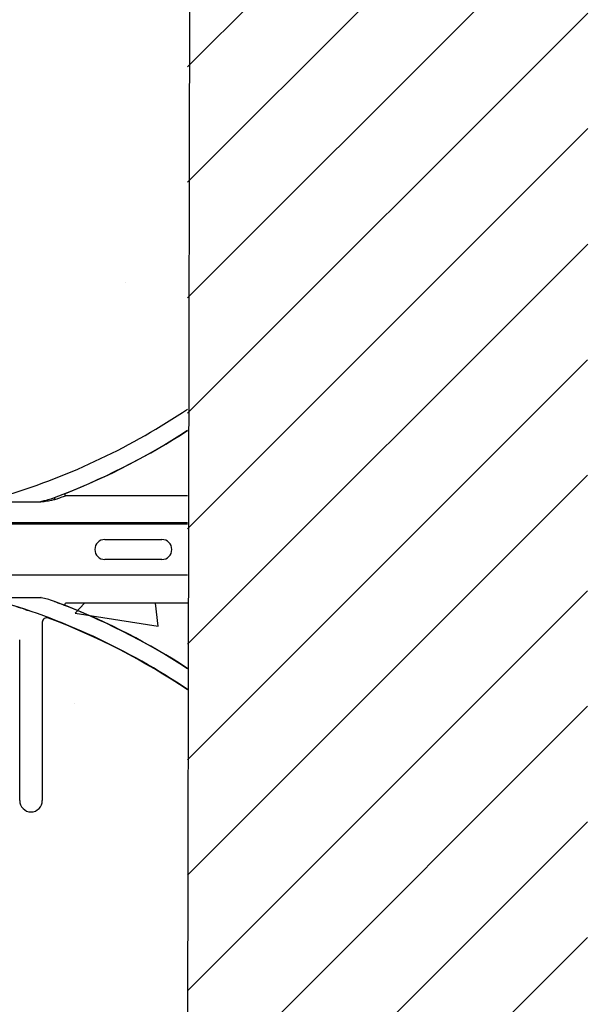
# Model space of a CAD drawing. Units: inches. Extents: x -16 to 88, y -8 to 105.
# Drawn here: x 39 to 43, y 44 to 51 of the extents above; entities that cross this region are included whole.
import ezdxf

# ---------------------------------------------------------------- set-up
doc = ezdxf.new("R2010")
doc.units = ezdxf.units.IN
doc.header["$MEASUREMENT"] = 0
doc.layers.add('Hatch', color=110, linetype='Continuous', lineweight=9)

msp = doc.modelspace()

# ---------------------------------------------------------------- hatches: boundary and pattern name
h = msp.add_hatch()
h.set_pattern_fill('ANSI31', color=256, scale=4.511166)
h.set_pattern_definition([(45, (-6.43954, -24.88135), (-0.3987345, 0.3987345), [])])
h.paths.add_polyline_path([(40.1413, 60.5545), (42.9109, 60.5545), (42.9042, 43.0782), (42.1944, 43.0782), (42.1944, 43.4219), (42.1631, 43.4532), (41.4756, 43.4532), (41.4444, 43.4219), (41.4444, 42.7344), (41.4131, 42.7032), (40.7256, 42.7032), (40.6944, 42.7344), (40.6944, 43.0782), (40.1444, 43.0782), (40.1444, 56.0747)])
h = msp.add_hatch()
h.set_pattern_fill('AR-CONC', color=256, scale=0.644452)
h.set_pattern_definition([(50, (51.2286, 55.072), (4.6224, -0.4044), [0.4833, -5.3167]), (355, (51.2286, 55.072), (-0.8942, 4.8475), [0.3867, -4.2534]), (100.451, (51.614, 55.0384), (3.7282, 4.4431), [0.4108, -4.5185]), (46.184, (51.2286, 56.361), (6.8779, -1.0667), [0.725, -7.9751]), (96.636, (51.802, 56.272), (6.0235, 6.2777), [0.6162, -6.7778]), (351.184, (51.2286, 56.361), (6.0235, 6.2777), [0.58, -6.38]), (21, (51.873, 56.0388), (3.8468, -2.5947), [0.4833, -5.3167]), (326, (51.873, 56.039), (1.568, 4.6732), [0.3867, -4.2534]), (71.451, (52.1937, 55.8226), (5.4148, 2.0786), [0.4108, -4.5185]), (37.5, (51.2286, 55.0721), (0.07836, 2.14534), [0, -4.20183, 0, -4.31783, 0, -4.2695]), (7.5, (51.2286, 55.0721), (1.69536, 2.5418), [0, -2.4618, 0, -4.10516, 0, -1.62724]), (327.5, (49.7915, 55.0721), (3.44023, -0.14536), [0, -1.61113, 0, -5.02673, 0, -6.67008]), (317.5, (49.147, 55.072), (3.75836, 0.64513), [0, -2.09447, 0, -3.33826, 0, -4.73672])])
h.paths.add_polyline_path([(32.1444, 54.7049), (40.1444, 54.7004), (40.1444, 47.4469), (32.1444, 47.4514)])
h = msp.add_hatch()
h.set_pattern_fill('AR-CONC', color=256, scale=0.644452)
h.set_pattern_definition([(50, (-90.504, 0.5802), (4.6224, -0.40441), [0.48334, -5.31673]), (355, (-90.504, 0.58), (-0.89419, 4.84752), [0.38667, -4.25339]), (100.4514, (-90.1188, 0.5465), (3.72821, 4.44311), [0.41078, -4.51853]), (46.184, (-90.504, 1.869), (6.87786, -1.0667), [0.725, -7.9751]), (96.6356, (-89.931, 1.78), (6.02345, 6.27773), [0.61616, -6.7778]), (351.184, (-90.504, 1.869), (6.02345, 6.27773), [0.58, -6.38008]), (21, (-89.8595, 1.547), (3.84678, -2.59469), [0.48334, -5.31673]), (326, (-89.8595, 1.547), (1.56805, 4.67325), [0.38667, -4.25339]), (71.4514, (-89.539, 1.3307), (5.41483, 2.07856), [0.41078, -4.51853]), (37.5, (-90.504, 0.5802), (0.078364, 2.145342), [0, -4.20183, 0, -4.31783, 0, -4.269497]), (7.5, (-90.504, 0.5802), (1.695358, 2.541796), [0, -2.46181, 0, -4.10516, 0, -1.627242]), (327.5, (-91.9411, 0.5802), (3.440231, -0.145355), [0, -1.61113, 0, -5.02673, 0, -6.67008]), (317.5, (-92.5855, 0.5802), (3.75836, 0.64513), [0, -2.09447, 0, -3.33826, 0, -4.736725])])
h.paths.add_polyline_path([(32.1444, 43.0782), (32.1444, 46.7064), (40.1444, 46.7064), (40.1444, 43.0782)])
at = {"layer": 'Hatch'}
h = msp.add_hatch(dxfattribs=at)
h.set_pattern_fill('AR-CONC', color=256, scale=0.5, style=0)
h.set_pattern_definition([(50, (-6.2524, -20.9526), (3.5863, -0.31376), [0.375, -4.125]), (355, (-6.2524, -20.9526), (-0.69376, 3.76096), [0.3, -3.3]), (100.4514, (-5.9535, -20.9788), (2.89255, 3.4472), [0.3187, -3.50571]), (46.184, (-6.2524, -19.9526), (5.3362, -0.8276), [0.5625, -6.1875]), (96.6356, (-5.8077, -20.0216), (4.67331, 4.8706), [0.47805, -5.25856]), (351.184, (-6.2524, -19.9526), (4.6733, 4.8706), [0.45, -4.95]), (21, (-5.7524, -20.2026), (2.984535, -2.013094), [0.375, -4.125]), (326, (-5.7524, -20.2026), (1.21658, 3.62575), [0.3, -3.3]), (71.4514, (-5.5037, -20.3704), (4.20111, 1.61265), [0.3187, -3.50571]), (37.5, (-6.2524, -20.9526), (0.0608, 1.66447), [0, -3.26, 0, -3.35, 0, -3.3125]), (7.5, (-6.2524, -20.9526), (1.315348, 1.97206), [0, -1.91, 0, -3.185, 0, -1.2625]), (327.5, (-7.3674, -20.9526), (2.669112, -0.112774), [0, -1.25, 0, -3.9, 0, -5.175]), (317.5, (-7.8674, -20.9526), (2.91593, 0.500525), [0, -1.625, 0, -2.59, 0, -3.675])])
edge = h.paths.add_edge_path()
edge.add_line((45.522, 51.1973), (43.5855, 42.1973))
edge.add_line((45.522, 51.1973), (45.522, 56.3275))
edge.add_line((43.5855, 56.3275), (43.5855, 42.1973))
edge.add_line((40.8749, 56.3275), (66.4872, 56.3275))

# ---------------------------------------------------------------- linework, layer by layer
at = {"color": 7, "linetype": 'Continuous', "lineweight": 25}
for p, q in [((40.1444, 43.0782), (40.1789, 60.5585)), ((39.5725, 47.1471), (39.9662, 47.1471)), ((39.9662, 47.0093), (39.5725, 47.0093)), ((39.141, 46.5753), (39.141, 45.3443)), ((38.9847, 45.3443), (38.9847, 46.4532))]:
    msp.add_line(p, q, dxfattribs=at)
at = {"color": 8, "linetype": 'Continuous', "lineweight": 25}
for p, q in [((38.7856, 47.4064), (39.1308, 47.4064)), ((39.1308, 47.4105), (39.1308, 47.4064)), ((39.3038, 47.4499), (40.1444, 47.4499)), ((40.1444, 47.2629), (32.1444, 47.2629)), ((32.1444, 47.2552), (40.1444, 47.2552)), ((39.5725, 47.1483), (39.5725, 47.1471)), ((40.1444, 46.9012), (32.1444, 46.9012)), ((38.7856, 46.7458), (39.1308, 46.7458)), ((39.0267, 46.6625), (39.0261, 46.6621)), ((40.1444, 46.7064), (39.3038, 46.7064)), ((39.1833, 46.6046), (39.1836, 46.6054)), ((39.14, 45.3443), (39.141, 45.3443))]:
    msp.add_line(p, q, dxfattribs=at)
at = {"color": 8, "linetype": 'Continuous', "lineweight": 25, "flags": 128}
msp.add_lwpolyline([(39.2251, 47.4367), (39.2246, 47.4362), (39.2243, 47.435), (39.2242, 47.4334), (39.2245, 47.4315), (39.2251, 47.4294), (39.2259, 47.4273), (39.2268, 47.4254), (39.2279, 47.4238)], dxfattribs=at)
at = {"color": 7, "linetype": 'Continuous', "lineweight": 25}
for centre, radius, start, end in [((37.5194, 51.9532), 4.7054, 287.04795, 303.90874), ((37.5194, 51.9532), 4.8289, 291.65008, 302.9293), ((39.5725, 47.0782), 0.0689, 90, 270), ((39.9662, 47.0782), 0.0689, 270, 90), ((37.5194, 42.2032), 4.708, 56.11247, 74.2512), ((37.5194, 42.2032), 4.8289, 57.0707, 68.34992), ((39.1722, 46.5753), 0.0312, 69.29182, 180), ((37.5194, 42.2032), 4.7054, 56.09126, 69.29182), ((39.0628, 45.3443), 0.0781, 180, 0)]:
    msp.add_arc(centre, radius, start, end, dxfattribs=at)
at = {"color": 8, "linetype": 'Continuous', "lineweight": 25}
for centre, radius, start, end in [((37.5194, 51.9532), 4.8278, 290.69024, 302.93772), ((39.3041, 47.4577), 0.00785, 113.42764, 268.25178), ((37.5194, 42.2032), 4.8278, 57.06228, 69.30976), ((37.5194, 42.2032), 4.7066, 71.32906, 72.99718), ((39.3041, 46.6986), 0.00785, 91.74727, 246.57331)]:
    msp.add_arc(centre, radius, start, end, dxfattribs=at)
for points, knots in [([(39.1308, 47.4105), (39.1409, 47.4127), (39.1645, 47.4176), (39.1923, 47.4258), (39.2136, 47.4326), (39.2216, 47.4355), (39.2251, 47.4367)], [0, 0, 0, 0, 0.31221, 0.737882, 0.884268, 1, 1, 1, 1]), ([(39.2279, 47.4238), (39.2327, 47.4255), (39.2417, 47.4286), (39.2621, 47.4356), (39.2826, 47.4427), (39.2989, 47.4483), (39.3025, 47.4495), (39.3038, 47.4499)], [0, 0, 0, 0, 0.159062, 0.295725, 0.686901, 0.889316, 1, 1, 1, 1]), ([(39.2251, 46.7196), (39.2156, 46.7229), (39.1926, 46.7307), (39.162, 46.739), (39.1401, 46.7442), (39.1319, 46.7456), (39.1308, 46.7458)], [0, 0, 0, 0, 0.311307, 0.748823, 0.965852, 1, 1, 1, 1]), ([(39.2251, 46.7196), (39.2313, 46.7173), (39.2414, 46.7135), (39.2621, 46.7058), (39.2816, 46.6984), (39.2965, 46.6929), (39.2998, 46.6918), (39.301, 46.6914)], [0, 0, 0, 0, 0.199205, 0.326689, 0.696906, 0.895681, 1, 1, 1, 1]), ([(39.0267, 46.6625), (39.0267, 46.6625), (39.0269, 46.6625), (39.0284, 46.662), (39.0309, 46.6612), (39.0321, 46.6608)], [0, 0, 0, 0, 0.182416, 0.581327, 1, 1, 1, 1])]:
    msp.add_open_spline(points, degree=3, knots=knots, dxfattribs=at)
at = {"color": 7, "linetype": 'Continuous', "lineweight": 25}
for points, knots in [([(39.2279, 47.4238), (39.2243, 47.4227), (39.2163, 47.4202), (39.1946, 47.4149), (39.1659, 47.4089), (39.1413, 47.4071), (39.1308, 47.4064)], [0, 0, 0, 0, 0.116279, 0.262334, 0.686017, 1, 1, 1, 1]), ([(39.0321, 46.6608), (39.0321, 46.6608), (39.0334, 46.6605), (39.0369, 46.6593), (39.0405, 46.658), (39.0423, 46.6574)], [0, 0, 0, 0, 0.0038098, 0.5021339, 1, 1, 1, 1])]:
    msp.add_open_spline(points, degree=3, knots=knots, dxfattribs=at)

doc.saveas('drawing.dxf')
